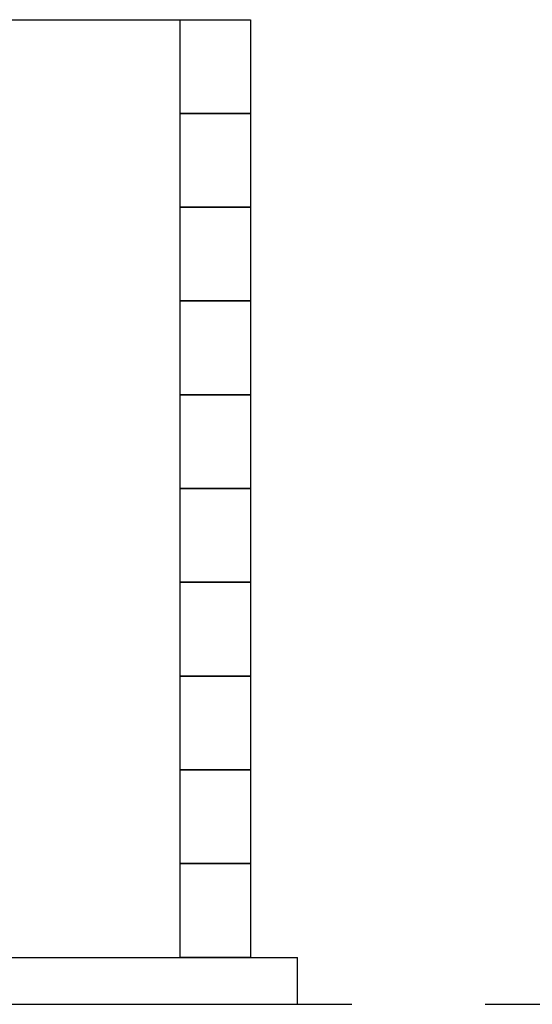
# Model space of a CAD drawing. Units: millimetres. Extents: x 7320 to 17412, y 7348 to 12158.
# Drawn here: x 9621 to 10715, y 7374 to 9474 of the extents above; entities that cross this region are included whole.
import ezdxf

# ---------------------------------------------------------------- set-up
doc = ezdxf.new("R2010")
doc.units = ezdxf.units.MM
doc.layers.add('図面枠', color=7, linetype='Continuous', lineweight=50)

msp = doc.modelspace()

# ---------------------------------------------------------------- linework, layer by layer
at = {"layer": '図面枠', "lineweight": 25, "ltscale": 0.5}
for p, q in [((8613.5, 9473.9), (10113.5, 9473.9)), ((9963.5, 9273.9), (9963.5, 9473.9)), ((9963.5, 9473.9), (10113.5, 9473.9)), ((10113.5, 9473.9), (10113.5, 9273.9)), ((9963.5, 9073.9), (9963.5, 9273.9)), ((9963.5, 9273.9), (10113.5, 9273.9)), ((10113.5, 9273.9), (9963.5, 9273.9)), ((10113.5, 9273.9), (10113.5, 9073.9)), ((9963.5, 8873.9), (9963.5, 9073.9)), ((9963.5, 9073.9), (10113.5, 9073.9)), ((10113.5, 9073.9), (9963.5, 9073.9)), ((10113.5, 9073.9), (10113.5, 8873.9)), ((9963.5, 8673.9), (9963.5, 8873.9)), ((9963.5, 8873.9), (10113.5, 8873.9)), ((10113.5, 8873.9), (9963.5, 8873.9)), ((10113.5, 8873.9), (10113.5, 8673.9)), ((9963.5, 8473.9), (9963.5, 8673.9)), ((9963.5, 8673.9), (10113.5, 8673.9)), ((10113.5, 8673.9), (9963.5, 8673.9)), ((10113.5, 8673.9), (10113.5, 8473.9)), ((9963.5, 8273.9), (9963.5, 8473.9)), ((9963.5, 8473.9), (10113.5, 8473.9)), ((10113.5, 8473.9), (9963.5, 8473.9)), ((10113.5, 8473.9), (10113.5, 8273.9)), ((9963.5, 8073.9), (9963.5, 8273.9)), ((9963.5, 8273.9), (10113.5, 8273.9)), ((10113.5, 8273.9), (9963.5, 8273.9)), ((10113.5, 8273.9), (10113.5, 8073.9)), ((9963.5, 7873.9), (9963.5, 8073.9)), ((9963.5, 8073.9), (10113.5, 8073.9)), ((10113.5, 8073.9), (9963.5, 8073.9)), ((10113.5, 8073.9), (10113.5, 7873.9)), ((9963.5, 7673.9), (9963.5, 7873.9)), ((9963.5, 7873.9), (10113.5, 7873.9)), ((10113.5, 7873.9), (9963.5, 7873.9)), ((10113.5, 7873.9), (10113.5, 7673.9)), ((9963.5, 7473.9), (9963.5, 7673.9)), ((9963.5, 7673.9), (10113.5, 7673.9)), ((10113.5, 7673.9), (9963.5, 7673.9)), ((10113.5, 7673.9), (10113.5, 7473.9)), ((8513.5, 7473.9), (10213.5, 7473.9)), ((10113.5, 7473.9), (9963.5, 7473.9)), ((10213.5, 7373.9), (10213.5, 7473.9)), ((8413.5, 7373.9), (10329.7, 7373.9)), ((10614.1, 7373.9), (15068, 7373.9))]:
    msp.add_line(p, q, dxfattribs=at)

doc.saveas('drawing.dxf')
